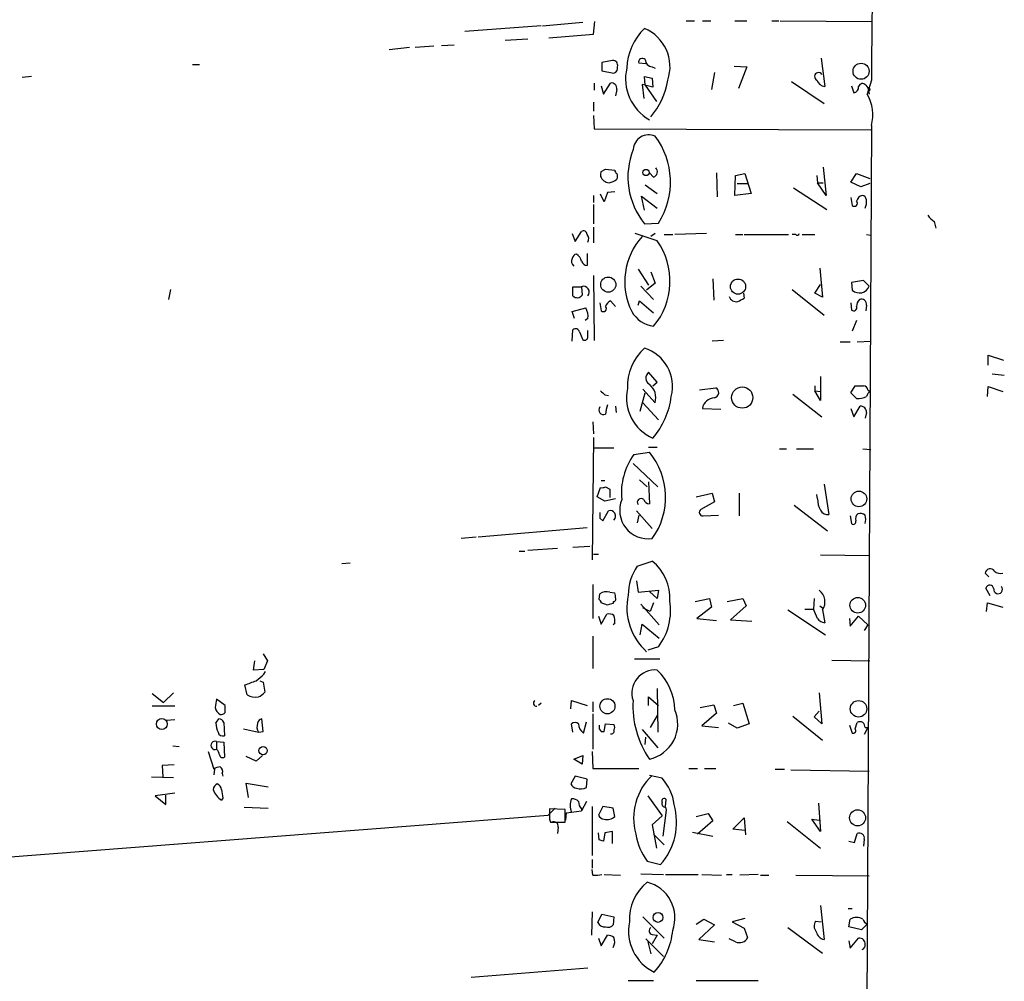
# Model space of a CAD drawing. Extents: x 3 to 98617, y 0 to 132955.
# Drawn here: x 133 to 251, y 132654 to 132770 of the extents above; entities that cross this region are included whole.
import ezdxf

# ---------------------------------------------------------------- set-up
doc = ezdxf.new("R2010")
doc.units = 0
doc.header["$MEASUREMENT"] = 0
doc.layers.add('MAIN', color=5, linetype='CONTINUOUS')

msp = doc.modelspace()

# ---------------------------------------------------------------- linework, layer by layer
at = {"layer": 'MAIN'}
for p, q in [((195.9187, 132768.8479), (200.7447, 132769.2712)), ((202.0147, 132767.8319), (202.184, 132769.3559)), ((213.106, 132769.4406), (214.122, 132769.4406)), ((215.0533, 132769.4406), (216.0693, 132769.4406)), ((218.948, 132769.4406), (220.3873, 132769.4406)), ((223.3507, 132769.4406), (224.1973, 132769.4406)), ((224.3667, 132769.4406), (235.3733, 132769.3559)), ((195.7493, 132768.8479), (186.6053, 132768.1706)), ((196.6807, 132767.4086), (202.0147, 132767.8319)), ((183.8113, 132766.4772), (185.3353, 132766.5619)), ((194.1407, 132767.2392), (191.4313, 132767.0699)), ((180.0013, 132766.2232), (177.546, 132765.9692)), ((182.88, 132766.3926), (180.6787, 132766.2232)), ((154.0087, 132764.1912), (154.8553, 132764.1912)), ((204.3007, 132764.6992), (203.0307, 132764.4452)), ((203.0307, 132764.4452), (203.0307, 132763.4292)), ((208.28, 132764.2759), (207.4333, 132764.3606)), ((229.2773, 132764.9532), (229.7007, 132761.5666)), ((203.0307, 132763.4292), (204.47, 132763.1752)), ((209.042, 132763.9372), (209.3807, 132763.7679)), ((216.4927, 132763.2599), (216.154, 132761.2279)), ((218.8633, 132764.0219), (220.3873, 132763.9372)), ((220.3873, 132763.9372), (219.3713, 132761.3126)), ((134.7047, 132762.7519), (133.604, 132762.6672)), ((202.0993, 132761.9899), (202.0993, 132761.1432)), ((203.2, 132760.6352), (204.0467, 132761.9899)), ((209.1267, 132761.4819), (207.8567, 132761.8206)), ((207.8567, 132761.8206), (208.026, 132760.1272)), ((208.1953, 132761.7359), (208.1107, 132762.7519)), ((208.1107, 132762.7519), (209.042, 132762.5826)), ((209.042, 132762.5826), (209.1267, 132761.4819)), ((225.7213, 132762.1592), (229.616, 132759.5346)), ((235.2887, 132762.3286), (234.7807, 132760.6352)), ((202.946, 132761.6512), (203.2, 132760.6352)), ((204.8087, 132761.2279), (204.6393, 132760.4659)), ((208.1953, 132761.7359), (209.55, 132759.7886)), ((232.918, 132761.6512), (233.172, 132760.8046)), ((234.6113, 132761.7359), (234.8653, 132761.3972)), ((234.8653, 132761.3972), (235.0347, 132761.0586)), ((234.8653, 132761.3972), (235.0347, 132760.6352)), ((202.0147, 132759.7039), (202.0147, 132758.6032)), ((202.0147, 132758.0952), (202.0993, 132756.4866)), ((202.0993, 132756.4866), (235.204, 132756.4019)), ((235.2887, 132756.9099), (234.6113, 132622.9672)), ((202.946, 132751.4066), (203.454, 132751.6606)), ((203.454, 132751.6606), (204.5547, 132751.5759)), ((209.2113, 132750.7292), (208.7033, 132751.2372)), ((216.7467, 132751.2372), (216.8313, 132748.3586)), ((229.5313, 132751.9146), (229.87, 132748.5279)), ((218.948, 132748.5279), (219.0327, 132750.8986)), ((219.0327, 132750.8986), (220.1333, 132751.1526)), ((220.1333, 132751.1526), (220.8953, 132748.7819)), ((228.7693, 132750.8986), (228.854, 132750.0519)), ((228.854, 132750.0519), (229.5313, 132750.0519)), ((229.87, 132748.5279), (228.854, 132750.0519)), ((232.8333, 132750.1366), (233.5107, 132751.1526)), ((234.0187, 132749.5439), (232.8333, 132750.1366)), ((233.5107, 132751.1526), (235.1193, 132750.5599)), ((203.708, 132748.8666), (203.2847, 132747.7659)), ((204.5547, 132748.9512), (203.708, 132748.8666)), ((208.1953, 132749.7979), (209.6347, 132748.7819)), ((219.202, 132749.9672), (220.5567, 132749.9672)), ((225.9753, 132749.4592), (229.9547, 132746.8346)), ((235.1193, 132749.9672), (234.0187, 132749.5439)), ((202.0147, 132748.5279), (202.0147, 132747.6812)), ((203.2847, 132747.7659), (202.8613, 132748.6972)), ((208.1107, 132746.7499), (207.772, 132748.4432)), ((207.772, 132748.4432), (209.6347, 132747.0039)), ((220.8953, 132748.7819), (218.948, 132748.5279)), ((232.8333, 132748.2739), (233.0027, 132747.3426)), ((202.0147, 132747.4272), (202.0147, 132745.1412)), ((242.824, 132745.3952), (242.9933, 132744.6332)), ((199.8133, 132743.0246), (200.5753, 132744.2099)), ((202.0147, 132744.7179), (202.0147, 132742.8552)), ((208.1107, 132745.1412), (209.804, 132745.2259)), ((199.4747, 132743.9559), (199.8133, 132743.0246)), ((209.6347, 132743.1092), (207.01, 132743.9559)), ((209.3807, 132743.9559), (208.8727, 132743.6172)), ((210.4813, 132743.8712), (211.4973, 132743.8712)), ((215.5613, 132743.9559), (211.7513, 132743.8712)), ((219.0327, 132743.8712), (219.8793, 132743.8712)), ((220.0487, 132743.8712), (225.3827, 132743.8712)), ((226.2293, 132743.8712), (225.806, 132743.8712)), ((226.9913, 132743.8712), (228.5153, 132743.8712)), ((234.696, 132743.8712), (235.204, 132743.7866)), ((201.2527, 132741.5852), (201.2527, 132740.1459)), ((207.3487, 132739.7226), (208.6187, 132737.7752)), ((229.108, 132739.8072), (229.4467, 132736.3359)), ((202.0147, 132738.9606), (202.0993, 132731.1712)), ((208.8727, 132739.3839), (209.3807, 132738.0292)), ((216.3233, 132738.5372), (216.408, 132735.9972)), ((234.3573, 132738.3679), (232.918, 132738.1139)), ((235.0347, 132737.6906), (234.3573, 132738.3679)), ((151.384, 132737.2672), (151.13, 132736.0819)), ((199.5593, 132736.5052), (199.5593, 132737.6059)), ((199.5593, 132737.6059), (200.5753, 132737.6059)), ((200.5753, 132737.6059), (200.66, 132736.5899)), ((207.6873, 132737.6906), (209.2113, 132736.0819)), ((209.3807, 132738.0292), (208.3647, 132737.1826)), ((225.806, 132737.2672), (229.616, 132734.2192)), ((228.5153, 132736.8439), (229.1927, 132737.8599)), ((232.918, 132738.1139), (233.0027, 132737.1826)), ((204.0467, 132735.9126), (204.6393, 132735.2352)), ((207.3487, 132735.4046), (207.518, 132735.9126)), ((207.518, 132735.9126), (209.2113, 132734.4732)), ((219.964, 132736.8439), (220.0487, 132736.2512)), ((229.4467, 132736.3359), (228.5153, 132736.8439)), ((199.4747, 132734.6426), (201.0833, 132735.0659)), ((202.7767, 132735.6586), (202.946, 132734.7272)), ((232.8333, 132735.6586), (232.918, 132734.8119)), ((234.696, 132735.4046), (234.6113, 132734.7272)), ((199.7287, 132733.7959), (199.4747, 132734.6426)), ((201.3373, 132733.7959), (200.9987, 132733.5419)), ((233.5107, 132733.5419), (233.0027, 132732.2719)), ((199.4747, 132731.0866), (199.5593, 132732.4412)), ((201.3373, 132731.5099), (201.3373, 132732.3566)), ((200.3213, 132732.1872), (200.7447, 132731.2559)), ((217.5933, 132731.1712), (216.2387, 132731.0866)), ((231.5633, 132731.0019), (232.7487, 132731.0019)), ((233.5953, 132731.0019), (235.204, 132731.0866)), ((249.2587, 132728.2079), (249.2587, 132729.3932)), ((249.2587, 132729.3932), (251.1213, 132728.8006)), ((209.6347, 132726.1759), (208.6187, 132727.3612)), ((229.1927, 132726.8532), (229.1927, 132723.9746)), ((249.7667, 132727.1919), (251.206, 132727.0226)), ((209.3807, 132723.7206), (207.9413, 132725.3292)), ((209.1267, 132725.7526), (209.6347, 132726.1759)), ((214.7147, 132725.2446), (216.662, 132725.4986)), ((228.5153, 132725.7526), (228.5153, 132725.1599)), ((232.8333, 132724.9059), (233.3413, 132725.7526)), ((249.174, 132724.4826), (249.2587, 132725.6679)), ((249.2587, 132725.6679), (251.0367, 132725.0752)), ((203.3693, 132724.6519), (203.7927, 132724.5672)), ((207.6027, 132722.7046), (208.1953, 132724.9059)), ((225.8907, 132724.7366), (229.362, 132722.0272)), ((228.5153, 132725.1599), (229.1927, 132725.0752)), ((229.1927, 132723.9746), (228.5153, 132725.1599)), ((233.5107, 132724.2286), (232.8333, 132724.9059)), ((234.8653, 132725.2446), (235.1193, 132725.0752)), ((204.6393, 132723.2972), (204.724, 132722.5352)), ((207.9413, 132723.7206), (209.804, 132721.6886)), ((215.0533, 132723.0432), (217.2547, 132722.9586)), ((232.8333, 132723.0432), (233.172, 132722.0272)), ((233.172, 132722.0272), (233.934, 132723.2972)), ((234.696, 132722.5352), (234.5267, 132721.8579)), ((201.93, 132721.4346), (202.0147, 132719.9952)), ((202.0147, 132719.5719), (201.8453, 132704.9246)), ((202.0147, 132718.3019), (204.47, 132718.3019)), ((208.6187, 132718.3866), (209.6347, 132718.3866)), ((224.282, 132718.2172), (225.1287, 132718.2172)), ((226.314, 132718.2172), (228.346, 132718.2172)), ((234.2727, 132718.2172), (235.204, 132718.1326)), ((206.8407, 132717.5399), (208.7033, 132717.7939)), ((206.756, 132716.4392), (209.7193, 132713.6452)), ((202.438, 132712.4599), (202.8613, 132713.5606)), ((202.946, 132714.4072), (203.3693, 132714.4072)), ((203.454, 132713.6452), (203.962, 132713.3912)), ((207.518, 132714.4919), (208.4493, 132713.6452)), ((208.6187, 132714.2379), (208.7033, 132711.6132)), ((229.616, 132713.9839), (230.2087, 132710.3432)), ((203.3693, 132711.9519), (202.438, 132712.4599)), ((203.962, 132713.3912), (203.962, 132712.3752)), ((214.2913, 132712.4599), (216.2387, 132712.8832)), ((216.2387, 132712.8832), (216.4927, 132711.8672)), ((219.456, 132712.8832), (219.456, 132710.1739)), ((228.854, 132712.2059), (228.7693, 132712.7139)), ((204.6393, 132712.2059), (203.3693, 132711.9519)), ((216.4927, 132711.8672), (214.884, 132710.9359)), ((226.06, 132711.4439), (230.0393, 132708.3959)), ((202.7767, 132709.9199), (203.1153, 132709.5812)), ((203.1153, 132709.5812), (203.7927, 132710.7666)), ((207.1793, 132710.7666), (209.042, 132708.6499)), ((207.4333, 132710.2586), (207.264, 132709.3272)), ((215.138, 132710.1739), (217.0007, 132710.2586)), ((232.7487, 132710.1739), (232.918, 132709.2426)), ((187.96, 132707.6339), (186.182, 132707.4646)), ((201.2527, 132708.7346), (188.214, 132707.6339)), ((199.5593, 132706.4486), (201.5913, 132706.5332)), ((193.1247, 132705.9406), (193.802, 132705.9406)), ((197.6967, 132706.2792), (194.1407, 132706.0252)), ((202.0147, 132705.6019), (202.6073, 132705.6019)), ((229.1927, 132705.5172), (235.0347, 132705.4326)), ((172.8893, 132704.5012), (171.8733, 132704.4166)), ((207.264, 132704.1626), (209.042, 132704.7552)), ((249.3433, 132702.8926), (248.92, 132703.3159)), ((201.93, 132701.9612), (201.93, 132697.8972)), ((207.1793, 132702.3846), (207.3487, 132701.0299)), ((202.692, 132700.1832), (202.7767, 132700.8606)), ((203.962, 132701.0299), (204.5547, 132700.9452)), ((207.3487, 132701.0299), (209.804, 132701.2839)), ((209.6347, 132700.2679), (208.7033, 132701.1146)), ((209.804, 132701.2839), (209.6347, 132700.2679)), ((249.5127, 132700.6066), (249.0047, 132701.5379)), ((203.708, 132699.5059), (202.946, 132699.7599)), ((204.3853, 132699.9292), (204.3853, 132699.6752)), ((207.6873, 132699.5906), (209.8887, 132697.1352)), ((209.2113, 132699.7599), (208.788, 132698.7439)), ((214.2067, 132699.9292), (215.9, 132700.2679)), ((215.9, 132700.2679), (216.154, 132699.2519)), ((218.0167, 132699.9292), (219.8793, 132700.2679)), ((220.3027, 132699.4212), (218.44, 132697.7279)), ((219.8793, 132700.2679), (220.3027, 132699.4212)), ((228.4307, 132700.2679), (228.346, 132698.9979)), ((229.108, 132699.4212), (229.4467, 132699.1672)), ((249.0893, 132698.7439), (249.174, 132699.7599)), ((249.174, 132699.7599), (251.0367, 132699.2519)), ((202.6073, 132698.1512), (202.946, 132697.2199)), ((202.946, 132697.2199), (203.6233, 132698.4052)), ((208.788, 132698.7439), (207.9413, 132699.1672)), ((216.154, 132699.2519), (214.376, 132697.8972)), ((225.298, 132698.9132), (229.7853, 132695.9499)), ((227.33, 132698.9979), (228.346, 132698.9979)), ((228.854, 132697.8972), (228.346, 132698.9979)), ((229.4467, 132698.9132), (229.7007, 132697.3892)), ((232.7487, 132696.9659), (233.7647, 132698.1512)), ((233.7647, 132698.1512), (234.8653, 132697.1352)), ((204.5547, 132697.3046), (204.3853, 132697.1352)), ((207.6027, 132695.9499), (207.8567, 132697.2199)), ((207.8567, 132697.2199), (209.8887, 132695.5266)), ((214.376, 132697.8972), (216.7467, 132697.6432)), ((218.44, 132697.7279), (220.98, 132697.5586)), ((232.664, 132697.8972), (232.7487, 132696.9659)), ((234.8653, 132697.1352), (234.442, 132696.4579)), ((201.93, 132695.7806), (201.93, 132691.8859)), ((162.4753, 132693.6639), (162.9833, 132692.8172)), ((209.804, 132694.5106), (208.534, 132694.0872)), ((161.29, 132691.7166), (161.4593, 132692.8172)), ((162.9833, 132692.8172), (162.56, 132691.8012)), ((206.9253, 132693.0712), (209.9733, 132693.0712)), ((230.5473, 132692.9019), (235.1193, 132692.8172)), ((162.56, 132691.8012), (161.29, 132691.7166)), ((162.56, 132691.2086), (162.7293, 132691.5472)), ((160.528, 132688.7532), (160.274, 132689.9386)), ((162.052, 132690.4466), (162.4753, 132690.2772)), ((162.4753, 132690.2772), (162.6447, 132689.0919)), ((149.1827, 132688.9226), (150.5373, 132687.8219)), ((151.7227, 132689.0072), (150.5373, 132687.8219)), ((209.6347, 132689.5152), (209.7193, 132684.2659)), ((229.0233, 132689.0072), (229.362, 132685.2819)), ((157.9033, 132687.4832), (156.8873, 132688.2452)), ((195.7493, 132687.7372), (195.4107, 132687.4832)), ((199.3053, 132687.0599), (199.39, 132688.0759)), ((199.39, 132688.0759), (201.2527, 132687.4832)), ((201.93, 132687.9066), (201.93, 132686.7212)), ((208.6187, 132687.4832), (208.6187, 132688.4992)), ((208.6187, 132688.4992), (209.804, 132687.4832)), ((214.7993, 132687.2292), (216.408, 132687.5679)), ((216.408, 132687.5679), (216.7467, 132686.5519)), ((218.7787, 132687.4832), (219.8793, 132687.7372)), ((219.8793, 132687.7372), (220.6413, 132685.2819)), ((151.892, 132687.3986), (149.1827, 132687.3986)), ((157.9033, 132686.6366), (157.9033, 132687.4832)), ((201.93, 132686.4672), (201.93, 132682.2339)), ((216.7467, 132686.5519), (214.9687, 132685.0279)), ((228.4307, 132686.1286), (229.0233, 132686.8059)), ((150.876, 132685.7052), (151.892, 132685.7899)), ((157.734, 132685.4512), (157.8187, 132683.8426)), ((162.4753, 132684.3506), (162.306, 132685.8746)), ((199.5593, 132684.2659), (199.39, 132685.2819)), ((200.8293, 132684.1812), (201.168, 132685.5359)), ((203.2847, 132684.3506), (203.454, 132685.2819)), ((203.454, 132685.2819), (204.47, 132685.1972)), ((209.6347, 132686.2979), (208.788, 132684.8586)), ((219.202, 132684.7739), (218.186, 132685.3666)), ((220.6413, 132685.2819), (219.202, 132684.7739)), ((225.8907, 132686.2132), (229.4467, 132683.3346)), ((229.362, 132685.2819), (228.4307, 132686.1286)), ((233.3413, 132684.6892), (233.5953, 132685.4512)), ((160.1047, 132684.6892), (161.8827, 132684.2659)), ((161.8827, 132684.2659), (162.4753, 132684.3506)), ((202.946, 132684.3506), (203.2847, 132684.3506)), ((207.8567, 132684.6046), (209.7193, 132682.4032)), ((214.9687, 132685.0279), (217.0007, 132684.8586)), ((232.664, 132685.1126), (233.0027, 132684.1812)), ((234.8653, 132684.8586), (234.442, 132684.0119)), ((234.5267, 132684.8586), (234.8653, 132684.8586)), ((156.8873, 132683.1652), (156.8873, 132682.2339)), ((156.8873, 132683.1652), (157.734, 132683.0806)), ((157.734, 132683.0806), (157.8187, 132681.3026)), ((208.1953, 132682.8266), (208.28, 132683.6732)), ((151.638, 132682.6572), (152.4, 132682.5726)), ((155.8713, 132681.9799), (156.5487, 132679.8632)), ((201.8453, 132681.9799), (201.93, 132679.9479)), ((161.6287, 132680.7946), (160.4433, 132681.3872)), ((162.3907, 132681.4719), (161.6287, 132680.7946)), ((199.644, 132681.0486), (200.7447, 132681.4719)), ((200.66, 132680.4559), (199.644, 132681.0486)), ((200.7447, 132681.4719), (200.66, 132680.4559)), ((151.8073, 132680.3712), (150.368, 132680.2866)), ((150.368, 132680.2866), (150.4527, 132678.9319)), ((156.6333, 132679.8632), (156.5487, 132679.1859)), ((157.5647, 132679.3552), (157.6493, 132679.0166)), ((201.93, 132679.9479), (207.4333, 132679.9479)), ((213.4447, 132679.9479), (214.4607, 132679.9479)), ((215.3073, 132679.9479), (216.662, 132679.9479)), ((223.774, 132679.8632), (224.8747, 132679.8632)), ((225.6367, 132679.7786), (235.0347, 132679.6092)), ((149.098, 132678.9319), (151.7227, 132678.8472)), ((160.6973, 132676.4766), (160.4433, 132678.1699)), ((160.4433, 132678.1699), (163.068, 132677.7466)), ((199.8133, 132679.0166), (199.3053, 132678.0852)), ((201.2527, 132678.6779), (199.8133, 132679.0166)), ((201.168, 132677.6619), (201.2527, 132678.6779)), ((210.2273, 132678.7626), (208.7033, 132679.1012)), ((151.892, 132676.9846), (149.5213, 132676.6459)), ((149.5213, 132676.6459), (150.7913, 132675.6299)), ((150.7913, 132675.6299), (150.7913, 132676.7306)), ((157.6493, 132676.3919), (157.48, 132676.1379)), ((201.168, 132675.9686), (200.5753, 132674.8679)), ((208.534, 132676.6459), (210.2273, 132674.2752)), ((210.6507, 132675.3759), (210.7353, 132676.2226)), ((228.9387, 132675.7992), (229.1927, 132672.4126)), ((160.1893, 132675.2912), (163.068, 132675.2066)), ((196.596, 132674.3599), (197.4427, 132675.2066)), ((198.628, 132675.0372), (196.7653, 132675.1219)), ((198.628, 132673.5132), (198.628, 132675.0372)), ((198.7127, 132673.7672), (198.7973, 132674.6139)), ((198.7973, 132674.6139), (200.5753, 132674.8679)), ((200.5753, 132675.1219), (200.5753, 132674.8679)), ((201.8453, 132675.3759), (201.8453, 132669.5339)), ((203.1153, 132675.3759), (202.6073, 132674.3599)), ((204.3853, 132675.2066), (203.1153, 132675.3759)), ((204.5547, 132674.1906), (204.3853, 132675.2066)), ((210.7353, 132674.9526), (210.312, 132671.8199)), ((210.6507, 132675.2912), (210.7353, 132674.9526)), ((98.1287, 132666.7399), (196.596, 132674.3599)), ((196.7653, 132673.8519), (196.85, 132673.5132)), ((196.85, 132673.5132), (198.628, 132673.5132)), ((210.2273, 132674.2752), (209.042, 132673.1746)), ((214.2913, 132674.1906), (215.7307, 132674.5292)), ((216.3233, 132673.6826), (214.4607, 132672.0739)), ((215.7307, 132674.5292), (216.3233, 132673.6826)), ((218.694, 132672.6666), (220.0487, 132674.0212)), ((220.0487, 132674.0212), (220.218, 132671.9892)), ((225.2133, 132673.5979), (229.1927, 132670.3806)), ((229.1927, 132672.4126), (228.1767, 132673.8519)), ((228.1767, 132673.8519), (229.0233, 132673.7672)), ((197.7813, 132672.9206), (197.6967, 132672.1586)), ((202.692, 132671.3966), (202.6073, 132672.2432)), ((203.3693, 132672.2432), (203.2, 132671.2272)), ((204.3007, 132672.4126), (203.3693, 132672.2432)), ((204.3007, 132670.9732), (204.3007, 132672.4126)), ((209.042, 132673.1746), (209.55, 132670.3806)), ((213.868, 132672.3279), (216.3233, 132671.8199)), ((220.1333, 132672.4972), (218.694, 132672.6666)), ((209.2113, 132672.0739), (210.4813, 132670.8039)), ((232.5793, 132671.2272), (233.2567, 132671.0579)), ((233.2567, 132671.0579), (233.5953, 132672.1586)), ((234.442, 132671.4812), (234.3573, 132670.6346)), ((201.8453, 132669.0259), (201.8453, 132668.0099)), ((208.4493, 132668.8566), (210.058, 132668.4332)), ((201.93, 132667.1632), (201.8453, 132667.8406)), ((203.2847, 132667.2479), (205.232, 132667.1632)), ((207.6873, 132667.3326), (210.3967, 132667.2479)), ((210.6507, 132667.2479), (214.5453, 132667.2479)), ((214.9687, 132667.2479), (217.3393, 132667.1632)), ((217.932, 132667.2479), (218.6093, 132667.2479)), ((221.742, 132667.2479), (219.5407, 132667.1632)), ((221.996, 132667.1632), (223.012, 132667.1632)), ((226.2293, 132667.1632), (235.0347, 132667.0786)), ((201.8453, 132662.7606), (201.7607, 132659.9666)), ((229.1927, 132663.5226), (229.616, 132659.4586)), ((232.4947, 132663.1839), (233.0027, 132663.1839)), ((202.5227, 132661.4906), (203.0307, 132662.5066)), ((203.0307, 132662.5066), (204.47, 132662.1679)), ((204.47, 132662.1679), (204.3853, 132661.2366)), ((207.9413, 132662.1679), (210.4813, 132659.6279)), ((214.2913, 132661.3212), (215.2227, 132661.9139)), ((215.2227, 132661.9139), (216.4927, 132661.2366)), ((220.1333, 132661.9986), (218.6093, 132661.5752)), ((228.6, 132661.6599), (229.2773, 132661.5752)), ((232.5793, 132660.9826), (232.7487, 132661.9139)), ((216.4927, 132661.2366), (214.63, 132659.4586)), ((218.6093, 132661.5752), (220.0487, 132660.8132)), ((220.0487, 132660.8132), (220.472, 132659.7126)), ((225.298, 132660.8979), (229.4467, 132657.8499)), ((234.1033, 132660.6439), (232.5793, 132660.9826)), ((234.7807, 132661.3212), (234.1033, 132660.6439)), ((202.6073, 132659.6279), (202.946, 132658.6966)), ((202.946, 132658.6966), (203.708, 132659.9666)), ((208.28, 132659.5432), (210.3967, 132657.4266)), ((209.042, 132660.0512), (209.6347, 132659.9666)), ((209.6347, 132659.9666), (209.042, 132658.9506)), ((214.63, 132659.4586), (216.4927, 132659.2046)), ((219.0327, 132659.2046), (218.2707, 132659.5432)), ((232.5793, 132659.2892), (232.7487, 132658.4426)), ((232.7487, 132658.4426), (233.7647, 132659.6279)), ((208.534, 132659.2046), (208.8727, 132657.7652)), ((187.3673, 132654.9712), (201.3373, 132656.0719)), ((206.1633, 132654.5479), (209.2113, 132654.5479)), ((214.2913, 132654.5479), (221.742, 132654.5479))]:
    msp.add_line(p, q, dxfattribs=at)
for centre, radius in [((234.0538, 132763.3951), 0.9625), ((208.3132, 132751.2766), 0.372), ((203.7829, 132737.8544), 0.9064), ((219.3213, 132737.6169), 0.9105), ((219.8252, 132724.3364), 1.2688), ((233.7922, 132712.2092), 0.9334), ((233.6522, 132699.4743), 0.932), ((203.682, 132687.3867), 0.9062), ((233.7534, 132687.0795), 0.9846), ((150.3256, 132685.2615), 0.656), ((162.4532, 132682.0741), 0.4996), ((233.6373, 132674.0307), 0.9577), ((209.7447, 132662.1087), 0.5908)]:
    msp.add_circle(centre, radius, dxfattribs=at)
for centre, radius, start, end in [((2415.4802, 132745.5392), 2180.2561, 179.3295951, 179.5587806), ((212.9289, 132763.5151), 6.9395, 133.972998, 177.912304), ((206.2606, 132763.951), 4.9194, 340.743318, 67.908558), ((204.3199, 132764.1027), 0.5968, 343.900314, 91.843586), ((207.8528, 132764.5029), 0.443, 39.366754, 198.737622), ((209.0631, 132764.805), 0.8681, 181.392836, 268.607164), ((204.2825, 132763.7779), 0.6312, 287.280921, 14.617437), ((211.527, 132762.5091), 5.6744, 167.182934, 240.157054), ((228.959, 132762.7606), 0.4718, 31.328242, 246.292744), ((204.1313, 132761.3125), 0.6827, 352.88123, 97.11877), ((201.8514, 132763.8368), 9.1781, 319.907562, 350.541886), ((229.8189, 132762.6613), 1.1011, 197.587464, 263.837376), ((234.2303, 132761.4397), 0.4826, 37.862488, 164.754253), ((233.024, 132761.5312), 0.7415, 281.51299, 2.736234), ((230.7409, 132758.187), 4.7237, 344.31435, 31.216705), ((234.95, 132761.2279), 0.1893, 296.578587, 116.578587), ((208.6507, 132753.8854), 1.9003, 67.409126, 175.599676), ((202.1148, 132750.129), 9.1194, 327.475947, 37.17889), ((215.101, 132750.7546), 8.9652, 158.562928, 218.765407), ((203.7935, 132750.9831), 0.9474, 153.448472, 190.287538), ((205.1049, 132751.6182), 0.5518, 184.396316, 237.536771), ((209.0081, 132751.3558), 0.6586, 287.967351, 46.039614), ((204.0044, 132751.2797), 1.2344, 202.170326, 264.089879), ((203.3908, 132752.3587), 2.3575, 281.90906, 306.972457), ((204.2156, 132750.8139), 0.683, 330.270726, 29.729274), ((233.2567, 132747.5966), 0.3592, 225, 45), ((234.4419, 132747.5967), 0.9652, 105.251474, 164.748526), ((234.1035, 132747.9354), 0.5985, 8.116564, 81.883436), ((233.0875, 132747.7658), 1.6284, 332.103644, 8.977017), ((244.1377, 132747.4709), 2.4565, 212.329512, 237.670488), ((200.8294, 132743.8713), 0.4233, 359.986465, 126.886139), ((200.6226, 132743.3445), 0.8212, 330.485294, 39.892219), ((213.7658, 132738.2038), 8.0139, 137.506813, 206.383758), ((202.7659, 132738.262), 8.4068, 320.057079, 35.209994), ((226.4198, 132744.0194), 0.2414, 217.88123, 344.749045), ((200.1583, 132740.6358), 0.7711, 152.438023, 228.16963), ((200.0675, 132740.9079), 0.5987, 98.142282, 171.868545), ((199.2914, 132740.386), 1.3116, 11.786287, 58.191879), ((201.3313, 132740.9563), 0.8142, 201.80141, 264.460259), ((200.8293, 132736.9676), 0.687, 317.690403, 111.699192), ((233.8494, 132738.1138), 1.2586, 227.721105, 340.351382), ((200.0744, 132737.0062), 0.7185, 224.204981, 324.591177), ((204.4838, 132734.9322), 1.0735, 114.02915, 163.604435), ((219.107, 132736.687), 0.8777, 197.669069, 281.814356), ((216.9165, 132740.992), 5.6821, 294.654006, 303.452348), ((234.8657, 132735.1844), 1.356, 138.554901, 177.852942), ((234.1034, 132735.5316), 0.6061, 347.903922, 114.785044), ((199.5874, 132734.1063), 1.7772, 349.941409, 32.679633), ((203.2, 132734.9812), 0.3592, 225, 45), ((233.172, 132735.0828), 0.3714, 226.844093, 24.225635), ((209.7322, 132736.4597), 3.6326, 210.01427, 261.755693), ((199.8745, 132732.1168), 0.4523, 8.954187, 134.175915), ((200.9564, 132731.5804), 0.3874, 236.880041, 349.51391), ((212.1887, 132725.6821), 6.1159, 131.819949, 182.513399), ((206.7259, 132725.6884), 4.7575, 345.31792, 73.077546), ((209.147, 132726.6701), 0.8699, 127.395508, 239.331073), ((211.1934, 132724.2972), 5.2352, 167.683799, 246.748382), ((207.4459, 132724.3301), 2.0285, 342.514549, 51.693968), ((216.3797, 132724.9341), 0.6312, 280.314591, 63.430889), ((233.8493, 132979.7523), 254.0002, 269.885409, 270.114592), ((234.2725, 132725.1598), 0.5988, 8.140927, 81.859073), ((330.1152, 132851.9058), 179.6053, 224.885409, 225.114592), ((201.8792, 132725.6636), 9.5223, 319.561995, 352.875581), ((216.5892, 132722.7531), 1.5631, 93.539521, 169.30401), ((233.6117, 132726.6501), 2.4236, 267.611596, 296.576681), ((235.7974, 132724.1433), 1.1525, 126.041628, 162.877899), ((203.2, 132722.857), 0.5529, 139.967519, 297.348289), ((206.6094, 132722.2174), 3.1589, 156.705668, 177.305524), ((234.0187, 132722.6199), 0.6826, 352.87186, 97.12814), ((213.3175, 132712.9189), 7.9563, 144.493296, 185.75416), ((202.2618, 132712.4125), 8.3936, 323.879631, 39.876277), ((203.0308, 132714.4918), 0.9465, 259.683783, 296.559637), ((208.5649, 132710.8431), 3.412, 158.001205, 278.03796), ((207.711, 132711.7978), 0.4515, 45.753848, 216.61348), ((208.7821, 132712.4237), 0.8143, 201.805329, 264.446932), ((231.2594, 132712.0876), 2.4083, 177.184404, 210.889907), ((372.1266, 132710.2585), 169.3502, 179.885409, 180.114558), ((204.0071, 132710.1398), 0.6625, 314.327258, 108.883503), ((215.0957, 132710.5831), 0.4114, 120.966145, 275.901842), ((230.0394, 132711.2746), 0.9467, 206.567758, 280.30214), ((234.2036, 132709.8094), 0.8104, 130.250059, 196.355227), ((233.9341, 132709.4966), 0.9653, 52.12814, 105.261365), ((233.0871, 132709.7506), 1.5266, 340.563296, 19.436704), ((233.1297, 132709.4754), 0.3147, 227.717737, 19.650149), ((212.4991, 132700.5925), 6.3366, 145.707792, 179.10751), ((205.4341, 132700.3013), 5.7319, 357.125914, 50.990655), ((249.5157, 132703.2463), 0.5998, 32.651427, 173.335928), ((250.7404, 132704.2896), 1.0178, 225, 286.925172), ((249.4619, 132701.4024), 0.4769, 6.11593, 163.491799), ((250.4571, 132701.3768), 0.5267, 171.659122, 38.85008), ((203.5387, 132699.7595), 1.3391, 71.571817, 124.684599), ((203.7085, 132700.5221), 0.9461, 349.679445, 26.565051), ((213.1906, 132699.2308), 7.1775, 168.260008, 227.749992), ((227.9782, 132699.8741), 1.7549, 326.801625, 53.45006), ((202.3958, 132699.7176), 0.5518, 4.396316, 57.536771), ((246.379, 132530.2363), 174.5652, 103.919694, 104.148837), ((204.4417, 132700.1832), 0.2603, 257.480746, 40.60607), ((203.9458, 132698.871), 7.3029, 323.338798, 9.003788), ((203.8774, 132697.4741), 0.9651, 52.120851, 105.264491), ((202.1809, 132697.5582), 2.3873, 353.902053, 16.491663), ((229.7855, 132698.4902), 1.1043, 212.481141, 265.595723), ((143.0325, 132714.1245), 30.1075, 308.145459, 310.435565), ((209.3743, 132688.9641), 2.7648, 84.595623, 198.738362), ((204.9989, 132686.804), 6.7546, 1.452363, 46.660491), ((33.9431, 133028.8894), 361.728, 290.441009, 290.670177), ((161.5441, 132690.4328), 1.963, 238.82751, 279.932571), ((161.0764, 132690.322), 1.9932, 293.861793, 321.891048), ((410.8065, 132645.4116), 257.5067, 170.424926, 170.654106), ((195.182, 132687.7627), 0.3688, 121.867048, 279.250391), ((218.0833, 132687.4313), 11.3456, 176.742995, 214.233659), ((158.0017, 132687.4971), 1.3114, 191.788072, 238.200716), ((157.2519, 132687.3381), 0.9573, 273.521453, 312.879217), ((207.7757, 132685.2727), 4.3248, 282.385397, 23.182412), ((29.972, 132770.2706), 152.6261, 326.200547, 326.42973), ((160.4809, 132685.6357), 3.688, 184.184349, 201.80314), ((157.177, 132685.2981), 0.5776, 15.369079, 93.54354), ((163.0022, 132684.9057), 1.2894, 159.055966, 209.748188), ((162.3908, 132685.2819), 0.5987, 98.142282, 171.868545), ((199.8133, 132684.8372), 0.614, 46.405547, 133.587694), ((201.4233, 132685.2108), 1.1887, 176.570988, 240.018361), ((203.8353, 132684.8586), 0.7194, 331.913927, 28.079046), ((233.934, 132684.8163), 0.7196, 61.921424, 118.078576), ((233.5697, 132684.7992), 0.9588, 3.551733, 42.844497), ((157.6594, 132684.4534), 0.6312, 197.280921, 284.617437), ((203.4541, 132684.9433), 0.7807, 167.475173, 229.394725), ((204.1455, 132684.4211), 0.3392, 253.066164, 16.933836), ((233.1085, 132684.4775), 0.3146, 250.349851, 42.282263), ((156.7039, 132682.6996), 0.5005, 68.500503, 291.495302), ((156.2527, 132681.4932), 0.9754, 3.726937, 49.411448), ((157.607, 132681.6272), 0.3875, 190.497939, 303.11188), ((157.3947, 132678.5951), 1.5244, 93.158773, 123.708831), ((157.0566, 132679.6092), 0.568, 333.43946, 63.425927), ((213.7496, 132674.0133), 6.9317, 132.776668, 196.247409), ((206.2825, 132675.053), 5.415, 6.115729, 43.240002), ((157.3108, 132677.3019), 0.8534, 113.389884, 172.864991), ((158.7809, 132678.22), 2.4551, 199.316149, 238.00278), ((156.6699, 132677.3294), 0.8139, 5.534773, 68.212969), ((411.5604, 132719.2242), 257.4985, 189.345902, 189.575088), ((200.0616, 132678.3881), 0.8147, 201.826223, 264.442654), ((200.4779, 132678.9829), 1.4904, 250.593658, 297.582894), ((201.2979, 132675.5029), 2.0705, 157.141513, 202.858487), ((199.4867, 132675.3211), 0.9908, 40.805138, 95.600693), ((201.2225, 132675.8718), 0.9905, 174.391856, 229.204217), ((210.4813, 132676.0532), 0.3053, 33.700477, 213.684862), ((210.6695, 132675.7522), 0.4614, 163.41494, 267.66472), ((514.265, 132674.4869), 317.5003, 179.885408, 180.114592), ((204.2333, 132673.5134), 7.7289, 318.90564, 15.893158), ((197.2522, 132673.0265), 0.5396, 348.681738, 115.572461), ((203.3633, 132674.6623), 0.8142, 201.80141, 264.460259), ((203.5811, 132675.291), 1.4693, 258.361985, 311.501411), ((233.8493, 132671.6082), 0.6062, 347.905903, 114.7725), ((160.596, 132544.3119), 133.8753, 71.443693, 71.672876), ((213.9833, 132673.0804), 6.9617, 188.31272, 217.352517), ((202.2262, 132670.5078), 3.3577, 264.939051, 283.862835), ((211.9682, 132661.9026), 5.645, 128.562322, 183.324918), ((207.3826, 132662.0664), 4.382, 339.882397, 75.911115), ((229.5002, 132661.0821), 1.0697, 147.305325, 220.324744), ((233.5107, 132660.4749), 1.6283, 62.097241, 117.902759), ((235.1523, 132662.1538), 0.9117, 195.25567, 245.948184), ((203.3437, 132661.8881), 0.9122, 205.834671, 276.94505), ((203.7504, 132661.7301), 0.8041, 248.370598, 322.142514), ((211.6229, 132660.447), 5.4092, 167.96132, 244.521217), ((209.169, 132660.5169), 0.4827, 127.87186, 254.745922), ((202.8943, 132661.3677), 8.6409, 317.804456, 354.631178), ((203.6231, 132658.442), 1.527, 56.315136, 86.812677), ((203.1614, 132659.2104), 1.4017, 330.829066, 20.99525), ((219.515, 132660.131), 1.0445, 242.497728, 336.385071), ((229.9402, 132660.7141), 1.2967, 194.478851, 255.521149), ((233.8493, 132658.9505), 0.6827, 352.88123, 97.11877), ((234.061, 132658.7389), 0.4827, 285.254078, 15.254078)]:
    msp.add_arc(centre, radius, start, end, dxfattribs=at)

doc.saveas('drawing.dxf')
